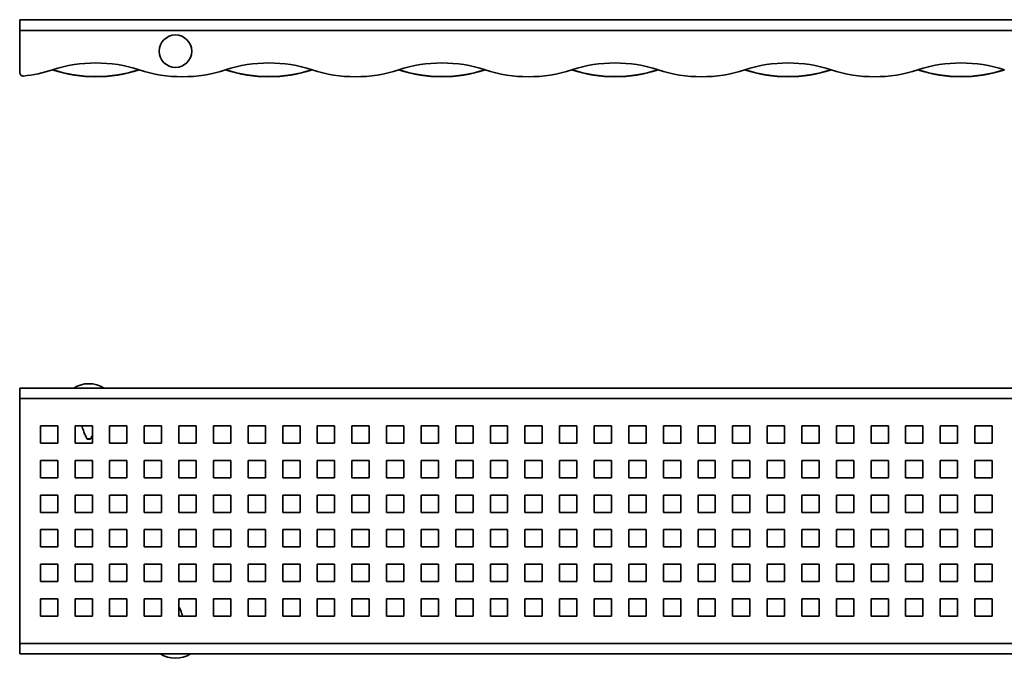
# Model space of a CAD drawing. Units: millimetres. Extents: x 43 to 2173, y 0 to 185.
# Drawn here: x 43 to 328, y 0 to 185 of the extents above; entities that cross this region are included whole.
import ezdxf

# ---------------------------------------------------------------- set-up
doc = ezdxf.new("R2010")
doc.units = ezdxf.units.MM
doc.layers.add('AM_0', color=7, linetype='Continuous', lineweight=50)

# ---------------------------------------------------------------- blocks, each defined once
blk = doc.blocks.new('1')
at = {"color": 7, "linetype": 'Continuous', "lineweight": 35}
for p, q in [((1147.41, 79.88), (150.41, 79.88)), ((150.41, 79.88), (150.41, 76.88)), ((150.41, 76.88), (150.41, 6.1)), ((150.41, 76.88), (1147.41, 76.88)), ((156.41, 68.99), (156.41, 63.99)), ((161.41, 68.99), (156.41, 68.99)), ((161.41, 63.99), (161.41, 68.99)), ((166.41, 68.99), (166.41, 63.99)), ((171.41, 68.99), (166.41, 68.99)), ((171.41, 63.99), (171.41, 68.99)), ((176.41, 68.99), (176.41, 63.99)), ((181.41, 68.99), (176.41, 68.99)), ((181.41, 63.99), (181.41, 68.99)), ((186.41, 68.99), (186.41, 63.99)), ((191.41, 68.99), (186.41, 68.99)), ((191.41, 63.99), (191.41, 68.99)), ((196.41, 68.99), (196.41, 63.99)), ((201.41, 68.99), (196.41, 68.99)), ((201.41, 63.99), (201.41, 68.99)), ((206.41, 68.99), (206.41, 63.99)), ((211.41, 68.99), (206.41, 68.99)), ((211.41, 63.99), (211.41, 68.99)), ((216.41, 68.99), (216.41, 63.99)), ((221.41, 68.99), (216.41, 68.99)), ((221.41, 63.99), (221.41, 68.99)), ((226.41, 68.99), (226.41, 63.99)), ((231.41, 68.99), (226.41, 68.99)), ((231.41, 63.99), (231.41, 68.99)), ((236.41, 68.99), (236.41, 63.99)), ((241.41, 68.99), (236.41, 68.99)), ((241.41, 63.99), (241.41, 68.99)), ((246.41, 68.99), (246.41, 63.99)), ((251.41, 68.99), (246.41, 68.99)), ((251.41, 63.99), (251.41, 68.99)), ((256.41, 68.99), (256.41, 63.99)), ((261.41, 68.99), (256.41, 68.99)), ((261.41, 63.99), (261.41, 68.99)), ((266.41, 68.99), (266.41, 63.99)), ((271.41, 68.99), (266.41, 68.99)), ((271.41, 63.99), (271.41, 68.99)), ((276.41, 68.99), (276.41, 63.99)), ((281.41, 68.99), (276.41, 68.99)), ((281.41, 63.99), (281.41, 68.99)), ((286.41, 68.99), (286.41, 63.99)), ((291.41, 68.99), (286.41, 68.99)), ((291.41, 63.99), (291.41, 68.99)), ((296.41, 68.99), (296.41, 63.99)), ((301.41, 68.99), (296.41, 68.99)), ((301.41, 63.99), (301.41, 68.99)), ((306.41, 68.99), (306.41, 63.99)), ((311.41, 68.99), (306.41, 68.99)), ((311.41, 63.99), (311.41, 68.99)), ((316.41, 68.99), (316.41, 63.99)), ((321.41, 68.99), (316.41, 68.99)), ((321.41, 63.99), (321.41, 68.99)), ((326.41, 68.99), (326.41, 63.99)), ((331.41, 68.99), (326.41, 68.99)), ((331.41, 63.99), (331.41, 68.99)), ((336.41, 68.99), (336.41, 63.99)), ((341.41, 68.99), (336.41, 68.99)), ((341.41, 63.99), (341.41, 68.99)), ((346.41, 68.99), (346.41, 63.99)), ((351.41, 68.99), (346.41, 68.99)), ((351.41, 63.99), (351.41, 68.99)), ((356.41, 68.99), (356.41, 63.99)), ((361.41, 68.99), (356.41, 68.99)), ((361.41, 63.99), (361.41, 68.99)), ((366.41, 68.99), (366.41, 63.99)), ((371.41, 68.99), (366.41, 68.99)), ((371.41, 63.99), (371.41, 68.99)), ((376.41, 68.99), (376.41, 63.99)), ((381.41, 68.99), (376.41, 68.99)), ((381.41, 63.99), (381.41, 68.99)), ((386.41, 68.99), (386.41, 63.99)), ((391.41, 68.99), (386.41, 68.99)), ((391.41, 63.99), (391.41, 68.99)), ((396.41, 68.99), (396.41, 63.99)), ((401.41, 68.99), (396.41, 68.99)), ((401.41, 63.99), (401.41, 68.99)), ((406.41, 68.99), (406.41, 63.99)), ((411.41, 68.99), (406.41, 68.99)), ((411.41, 63.99), (411.41, 68.99)), ((416.41, 68.99), (416.41, 63.99)), ((421.41, 68.99), (416.41, 68.99)), ((421.41, 63.99), (421.41, 68.99)), ((426.41, 68.99), (426.41, 63.99)), ((431.41, 68.99), (426.41, 68.99)), ((431.41, 63.99), (431.41, 68.99)), ((170.88, 65.19), (171.41, 66.22)), ((156.41, 63.99), (161.41, 63.99)), ((166.41, 63.99), (171.41, 63.99)), ((176.41, 63.99), (181.41, 63.99)), ((186.41, 63.99), (191.41, 63.99)), ((196.41, 63.99), (201.41, 63.99)), ((206.41, 63.99), (211.41, 63.99)), ((216.41, 63.99), (221.41, 63.99)), ((226.41, 63.99), (231.41, 63.99)), ((236.41, 63.99), (241.41, 63.99)), ((246.41, 63.99), (251.41, 63.99)), ((256.41, 63.99), (261.41, 63.99)), ((266.41, 63.99), (271.41, 63.99)), ((276.41, 63.99), (281.41, 63.99)), ((286.41, 63.99), (291.41, 63.99)), ((296.41, 63.99), (301.41, 63.99)), ((306.41, 63.99), (311.41, 63.99)), ((316.41, 63.99), (321.41, 63.99)), ((326.41, 63.99), (331.41, 63.99)), ((336.41, 63.99), (341.41, 63.99)), ((346.41, 63.99), (351.41, 63.99)), ((356.41, 63.99), (361.41, 63.99)), ((366.41, 63.99), (371.41, 63.99)), ((376.41, 63.99), (381.41, 63.99)), ((386.41, 63.99), (391.41, 63.99)), ((396.41, 63.99), (401.41, 63.99)), ((406.41, 63.99), (411.41, 63.99)), ((416.41, 63.99), (421.41, 63.99)), ((426.41, 63.99), (431.41, 63.99)), ((156.41, 58.99), (156.41, 53.99)), ((161.41, 58.99), (156.41, 58.99)), ((161.41, 53.99), (161.41, 58.99)), ((166.41, 58.99), (166.41, 53.99)), ((171.41, 58.99), (166.41, 58.99)), ((171.41, 53.99), (171.41, 58.99)), ((176.41, 58.99), (176.41, 53.99)), ((181.41, 58.99), (176.41, 58.99)), ((181.41, 53.99), (181.41, 58.99)), ((186.41, 58.99), (186.41, 53.99)), ((191.41, 58.99), (186.41, 58.99)), ((191.41, 53.99), (191.41, 58.99)), ((196.41, 58.99), (196.41, 53.99)), ((201.41, 58.99), (196.41, 58.99)), ((201.41, 53.99), (201.41, 58.99)), ((206.41, 58.99), (206.41, 53.99)), ((211.41, 58.99), (206.41, 58.99)), ((211.41, 53.99), (211.41, 58.99)), ((216.41, 58.99), (216.41, 53.99)), ((221.41, 58.99), (216.41, 58.99)), ((221.41, 53.99), (221.41, 58.99)), ((226.41, 58.99), (226.41, 53.99)), ((231.41, 58.99), (226.41, 58.99)), ((231.41, 53.99), (231.41, 58.99)), ((236.41, 58.99), (236.41, 53.99)), ((241.41, 58.99), (236.41, 58.99)), ((241.41, 53.99), (241.41, 58.99)), ((246.41, 58.99), (246.41, 53.99)), ((251.41, 58.99), (246.41, 58.99)), ((251.41, 53.99), (251.41, 58.99)), ((256.41, 58.99), (256.41, 53.99)), ((261.41, 58.99), (256.41, 58.99)), ((261.41, 53.99), (261.41, 58.99)), ((266.41, 58.99), (266.41, 53.99)), ((271.41, 58.99), (266.41, 58.99)), ((271.41, 53.99), (271.41, 58.99)), ((276.41, 58.99), (276.41, 53.99)), ((281.41, 58.99), (276.41, 58.99)), ((281.41, 53.99), (281.41, 58.99)), ((286.41, 58.99), (286.41, 53.99)), ((291.41, 58.99), (286.41, 58.99)), ((291.41, 53.99), (291.41, 58.99)), ((296.41, 58.99), (296.41, 53.99)), ((301.41, 58.99), (296.41, 58.99)), ((301.41, 53.99), (301.41, 58.99)), ((306.41, 58.99), (306.41, 53.99)), ((311.41, 58.99), (306.41, 58.99)), ((311.41, 53.99), (311.41, 58.99)), ((316.41, 58.99), (316.41, 53.99)), ((321.41, 58.99), (316.41, 58.99)), ((321.41, 53.99), (321.41, 58.99)), ((326.41, 58.99), (326.41, 53.99)), ((331.41, 58.99), (326.41, 58.99)), ((331.41, 53.99), (331.41, 58.99)), ((336.41, 58.99), (336.41, 53.99)), ((341.41, 58.99), (336.41, 58.99)), ((341.41, 53.99), (341.41, 58.99)), ((346.41, 58.99), (346.41, 53.99)), ((351.41, 58.99), (346.41, 58.99)), ((351.41, 53.99), (351.41, 58.99)), ((356.41, 58.99), (356.41, 53.99)), ((361.41, 58.99), (356.41, 58.99)), ((361.41, 53.99), (361.41, 58.99)), ((366.41, 58.99), (366.41, 53.99)), ((371.41, 58.99), (366.41, 58.99)), ((371.41, 53.99), (371.41, 58.99)), ((376.41, 58.99), (376.41, 53.99)), ((381.41, 58.99), (376.41, 58.99)), ((381.41, 53.99), (381.41, 58.99)), ((386.41, 58.99), (386.41, 53.99)), ((391.41, 58.99), (386.41, 58.99)), ((391.41, 53.99), (391.41, 58.99)), ((396.41, 58.99), (396.41, 53.99)), ((401.41, 58.99), (396.41, 58.99)), ((401.41, 53.99), (401.41, 58.99)), ((406.41, 58.99), (406.41, 53.99)), ((411.41, 58.99), (406.41, 58.99)), ((411.41, 53.99), (411.41, 58.99)), ((416.41, 58.99), (416.41, 53.99)), ((421.41, 58.99), (416.41, 58.99)), ((421.41, 53.99), (421.41, 58.99)), ((426.41, 58.99), (426.41, 53.99)), ((431.41, 58.99), (426.41, 58.99)), ((431.41, 53.99), (431.41, 58.99)), ((156.41, 53.99), (161.41, 53.99)), ((166.41, 53.99), (171.41, 53.99)), ((176.41, 53.99), (181.41, 53.99)), ((186.41, 53.99), (191.41, 53.99)), ((196.41, 53.99), (201.41, 53.99)), ((206.41, 53.99), (211.41, 53.99)), ((216.41, 53.99), (221.41, 53.99)), ((226.41, 53.99), (231.41, 53.99)), ((236.41, 53.99), (241.41, 53.99)), ((246.41, 53.99), (251.41, 53.99)), ((256.41, 53.99), (261.41, 53.99)), ((266.41, 53.99), (271.41, 53.99)), ((276.41, 53.99), (281.41, 53.99)), ((286.41, 53.99), (291.41, 53.99)), ((296.41, 53.99), (301.41, 53.99)), ((306.41, 53.99), (311.41, 53.99)), ((316.41, 53.99), (321.41, 53.99)), ((326.41, 53.99), (331.41, 53.99)), ((336.41, 53.99), (341.41, 53.99)), ((346.41, 53.99), (351.41, 53.99)), ((356.41, 53.99), (361.41, 53.99)), ((366.41, 53.99), (371.41, 53.99)), ((376.41, 53.99), (381.41, 53.99)), ((386.41, 53.99), (391.41, 53.99)), ((396.41, 53.99), (401.41, 53.99)), ((406.41, 53.99), (411.41, 53.99)), ((416.41, 53.99), (421.41, 53.99)), ((426.41, 53.99), (431.41, 53.99)), ((156.41, 48.99), (156.41, 43.99)), ((161.41, 48.99), (156.41, 48.99)), ((161.41, 43.99), (161.41, 48.99)), ((166.41, 48.99), (166.41, 43.99)), ((171.41, 48.99), (166.41, 48.99)), ((171.41, 43.99), (171.41, 48.99)), ((176.41, 48.99), (176.41, 43.99)), ((181.41, 48.99), (176.41, 48.99)), ((181.41, 43.99), (181.41, 48.99)), ((186.41, 48.99), (186.41, 43.99)), ((191.41, 48.99), (186.41, 48.99)), ((191.41, 43.99), (191.41, 48.99)), ((196.41, 48.99), (196.41, 43.99)), ((201.41, 48.99), (196.41, 48.99)), ((201.41, 43.99), (201.41, 48.99)), ((206.41, 48.99), (206.41, 43.99)), ((211.41, 48.99), (206.41, 48.99)), ((211.41, 43.99), (211.41, 48.99)), ((216.41, 48.99), (216.41, 43.99)), ((221.41, 48.99), (216.41, 48.99)), ((221.41, 43.99), (221.41, 48.99)), ((226.41, 48.99), (226.41, 43.99)), ((231.41, 48.99), (226.41, 48.99)), ((231.41, 43.99), (231.41, 48.99)), ((236.41, 48.99), (236.41, 43.99)), ((241.41, 48.99), (236.41, 48.99)), ((241.41, 43.99), (241.41, 48.99)), ((246.41, 48.99), (246.41, 43.99)), ((251.41, 48.99), (246.41, 48.99)), ((251.41, 43.99), (251.41, 48.99)), ((256.41, 48.99), (256.41, 43.99)), ((261.41, 48.99), (256.41, 48.99)), ((261.41, 43.99), (261.41, 48.99)), ((266.41, 48.99), (266.41, 43.99)), ((271.41, 48.99), (266.41, 48.99)), ((271.41, 43.99), (271.41, 48.99)), ((276.41, 48.99), (276.41, 43.99)), ((281.41, 48.99), (276.41, 48.99)), ((281.41, 43.99), (281.41, 48.99)), ((286.41, 48.99), (286.41, 43.99)), ((291.41, 48.99), (286.41, 48.99)), ((291.41, 43.99), (291.41, 48.99)), ((296.41, 48.99), (296.41, 43.99)), ((301.41, 48.99), (296.41, 48.99)), ((301.41, 43.99), (301.41, 48.99)), ((306.41, 48.99), (306.41, 43.99)), ((311.41, 48.99), (306.41, 48.99)), ((311.41, 43.99), (311.41, 48.99)), ((316.41, 48.99), (316.41, 43.99)), ((321.41, 48.99), (316.41, 48.99)), ((321.41, 43.99), (321.41, 48.99)), ((326.41, 48.99), (326.41, 43.99)), ((331.41, 48.99), (326.41, 48.99)), ((331.41, 43.99), (331.41, 48.99)), ((336.41, 48.99), (336.41, 43.99)), ((341.41, 48.99), (336.41, 48.99)), ((341.41, 43.99), (341.41, 48.99)), ((346.41, 48.99), (346.41, 43.99)), ((351.41, 48.99), (346.41, 48.99)), ((351.41, 43.99), (351.41, 48.99)), ((356.41, 48.99), (356.41, 43.99)), ((361.41, 48.99), (356.41, 48.99)), ((361.41, 43.99), (361.41, 48.99)), ((366.41, 48.99), (366.41, 43.99)), ((371.41, 48.99), (366.41, 48.99)), ((371.41, 43.99), (371.41, 48.99)), ((376.41, 48.99), (376.41, 43.99)), ((381.41, 48.99), (376.41, 48.99)), ((381.41, 43.99), (381.41, 48.99)), ((386.41, 48.99), (386.41, 43.99)), ((391.41, 48.99), (386.41, 48.99)), ((391.41, 43.99), (391.41, 48.99)), ((396.41, 48.99), (396.41, 43.99)), ((401.41, 48.99), (396.41, 48.99)), ((401.41, 43.99), (401.41, 48.99)), ((406.41, 48.99), (406.41, 43.99)), ((411.41, 48.99), (406.41, 48.99)), ((411.41, 43.99), (411.41, 48.99)), ((416.41, 48.99), (416.41, 43.99)), ((421.41, 48.99), (416.41, 48.99)), ((421.41, 43.99), (421.41, 48.99)), ((426.41, 48.99), (426.41, 43.99)), ((431.41, 48.99), (426.41, 48.99)), ((431.41, 43.99), (431.41, 48.99)), ((156.41, 43.99), (161.41, 43.99)), ((166.41, 43.99), (171.41, 43.99)), ((176.41, 43.99), (181.41, 43.99)), ((186.41, 43.99), (191.41, 43.99)), ((196.41, 43.99), (201.41, 43.99)), ((206.41, 43.99), (211.41, 43.99)), ((216.41, 43.99), (221.41, 43.99)), ((226.41, 43.99), (231.41, 43.99)), ((236.41, 43.99), (241.41, 43.99)), ((246.41, 43.99), (251.41, 43.99)), ((256.41, 43.99), (261.41, 43.99)), ((266.41, 43.99), (271.41, 43.99)), ((276.41, 43.99), (281.41, 43.99)), ((286.41, 43.99), (291.41, 43.99)), ((296.41, 43.99), (301.41, 43.99)), ((306.41, 43.99), (311.41, 43.99)), ((316.41, 43.99), (321.41, 43.99)), ((326.41, 43.99), (331.41, 43.99)), ((336.41, 43.99), (341.41, 43.99)), ((346.41, 43.99), (351.41, 43.99)), ((356.41, 43.99), (361.41, 43.99)), ((366.41, 43.99), (371.41, 43.99)), ((376.41, 43.99), (381.41, 43.99)), ((386.41, 43.99), (391.41, 43.99)), ((396.41, 43.99), (401.41, 43.99)), ((406.41, 43.99), (411.41, 43.99)), ((416.41, 43.99), (421.41, 43.99)), ((426.41, 43.99), (431.41, 43.99)), ((156.41, 38.99), (156.41, 33.99)), ((161.41, 38.99), (156.41, 38.99)), ((161.41, 33.99), (161.41, 38.99)), ((166.41, 38.99), (166.41, 33.99)), ((171.41, 38.99), (166.41, 38.99)), ((171.41, 33.99), (171.41, 38.99)), ((176.41, 38.99), (176.41, 33.99)), ((181.41, 38.99), (176.41, 38.99)), ((181.41, 33.99), (181.41, 38.99)), ((186.41, 38.99), (186.41, 33.99)), ((191.41, 38.99), (186.41, 38.99)), ((191.41, 33.99), (191.41, 38.99)), ((196.41, 38.99), (196.41, 33.99)), ((201.41, 38.99), (196.41, 38.99)), ((201.41, 33.99), (201.41, 38.99)), ((206.41, 38.99), (206.41, 33.99)), ((211.41, 38.99), (206.41, 38.99)), ((211.41, 33.99), (211.41, 38.99)), ((216.41, 38.99), (216.41, 33.99)), ((221.41, 38.99), (216.41, 38.99)), ((221.41, 33.99), (221.41, 38.99)), ((226.41, 38.99), (226.41, 33.99)), ((231.41, 38.99), (226.41, 38.99)), ((231.41, 33.99), (231.41, 38.99)), ((236.41, 38.99), (236.41, 33.99)), ((241.41, 38.99), (236.41, 38.99)), ((241.41, 33.99), (241.41, 38.99)), ((246.41, 38.99), (246.41, 33.99)), ((251.41, 38.99), (246.41, 38.99)), ((251.41, 33.99), (251.41, 38.99)), ((256.41, 38.99), (256.41, 33.99)), ((261.41, 38.99), (256.41, 38.99)), ((261.41, 33.99), (261.41, 38.99)), ((266.41, 38.99), (266.41, 33.99)), ((271.41, 38.99), (266.41, 38.99)), ((271.41, 33.99), (271.41, 38.99)), ((276.41, 38.99), (276.41, 33.99)), ((281.41, 38.99), (276.41, 38.99)), ((281.41, 33.99), (281.41, 38.99)), ((286.41, 38.99), (286.41, 33.99)), ((291.41, 38.99), (286.41, 38.99)), ((291.41, 33.99), (291.41, 38.99)), ((296.41, 38.99), (296.41, 33.99)), ((301.41, 38.99), (296.41, 38.99)), ((301.41, 33.99), (301.41, 38.99)), ((306.41, 38.99), (306.41, 33.99)), ((311.41, 38.99), (306.41, 38.99)), ((311.41, 33.99), (311.41, 38.99)), ((316.41, 38.99), (316.41, 33.99)), ((321.41, 38.99), (316.41, 38.99)), ((321.41, 33.99), (321.41, 38.99)), ((326.41, 38.99), (326.41, 33.99)), ((331.41, 38.99), (326.41, 38.99)), ((331.41, 33.99), (331.41, 38.99)), ((336.41, 38.99), (336.41, 33.99)), ((341.41, 38.99), (336.41, 38.99)), ((341.41, 33.99), (341.41, 38.99)), ((346.41, 38.99), (346.41, 33.99)), ((351.41, 38.99), (346.41, 38.99)), ((351.41, 33.99), (351.41, 38.99)), ((356.41, 38.99), (356.41, 33.99)), ((361.41, 38.99), (356.41, 38.99)), ((361.41, 33.99), (361.41, 38.99)), ((366.41, 38.99), (366.41, 33.99)), ((371.41, 38.99), (366.41, 38.99)), ((371.41, 33.99), (371.41, 38.99)), ((376.41, 38.99), (376.41, 33.99)), ((381.41, 38.99), (376.41, 38.99)), ((381.41, 33.99), (381.41, 38.99)), ((386.41, 38.99), (386.41, 33.99)), ((391.41, 38.99), (386.41, 38.99)), ((391.41, 33.99), (391.41, 38.99)), ((396.41, 38.99), (396.41, 33.99)), ((401.41, 38.99), (396.41, 38.99)), ((401.41, 33.99), (401.41, 38.99)), ((406.41, 38.99), (406.41, 33.99)), ((411.41, 38.99), (406.41, 38.99)), ((411.41, 33.99), (411.41, 38.99)), ((416.41, 38.99), (416.41, 33.99)), ((421.41, 38.99), (416.41, 38.99)), ((421.41, 33.99), (421.41, 38.99)), ((426.41, 38.99), (426.41, 33.99)), ((431.41, 38.99), (426.41, 38.99)), ((431.41, 33.99), (431.41, 38.99)), ((156.41, 33.99), (161.41, 33.99)), ((166.41, 33.99), (171.41, 33.99)), ((176.41, 33.99), (181.41, 33.99)), ((186.41, 33.99), (191.41, 33.99)), ((196.41, 33.99), (201.41, 33.99)), ((206.41, 33.99), (211.41, 33.99)), ((216.41, 33.99), (221.41, 33.99)), ((226.41, 33.99), (231.41, 33.99)), ((236.41, 33.99), (241.41, 33.99)), ((246.41, 33.99), (251.41, 33.99)), ((256.41, 33.99), (261.41, 33.99)), ((266.41, 33.99), (271.41, 33.99)), ((276.41, 33.99), (281.41, 33.99)), ((286.41, 33.99), (291.41, 33.99)), ((296.41, 33.99), (301.41, 33.99)), ((306.41, 33.99), (311.41, 33.99)), ((316.41, 33.99), (321.41, 33.99)), ((326.41, 33.99), (331.41, 33.99)), ((336.41, 33.99), (341.41, 33.99)), ((346.41, 33.99), (351.41, 33.99)), ((356.41, 33.99), (361.41, 33.99)), ((366.41, 33.99), (371.41, 33.99)), ((376.41, 33.99), (381.41, 33.99)), ((386.41, 33.99), (391.41, 33.99)), ((396.41, 33.99), (401.41, 33.99)), ((406.41, 33.99), (411.41, 33.99)), ((416.41, 33.99), (421.41, 33.99)), ((426.41, 33.99), (431.41, 33.99)), ((156.41, 28.99), (156.41, 23.99)), ((161.41, 28.99), (156.41, 28.99)), ((161.41, 23.99), (161.41, 28.99)), ((166.41, 28.99), (166.41, 23.99)), ((171.41, 28.99), (166.41, 28.99)), ((171.41, 23.99), (171.41, 28.99)), ((176.41, 28.99), (176.41, 23.99)), ((181.41, 28.99), (176.41, 28.99)), ((181.41, 23.99), (181.41, 28.99)), ((186.41, 28.99), (186.41, 23.99)), ((191.41, 28.99), (186.41, 28.99)), ((191.41, 23.99), (191.41, 28.99)), ((196.41, 28.99), (196.41, 23.99)), ((201.41, 28.99), (196.41, 28.99)), ((201.41, 23.99), (201.41, 28.99)), ((206.41, 28.99), (206.41, 23.99)), ((211.41, 28.99), (206.41, 28.99)), ((211.41, 23.99), (211.41, 28.99)), ((216.41, 28.99), (216.41, 23.99)), ((221.41, 28.99), (216.41, 28.99)), ((221.41, 23.99), (221.41, 28.99)), ((226.41, 28.99), (226.41, 23.99)), ((231.41, 28.99), (226.41, 28.99)), ((231.41, 23.99), (231.41, 28.99)), ((236.41, 28.99), (236.41, 23.99)), ((241.41, 28.99), (236.41, 28.99)), ((241.41, 23.99), (241.41, 28.99)), ((246.41, 28.99), (246.41, 23.99)), ((251.41, 28.99), (246.41, 28.99)), ((251.41, 23.99), (251.41, 28.99)), ((256.41, 28.99), (256.41, 23.99)), ((261.41, 28.99), (256.41, 28.99)), ((261.41, 23.99), (261.41, 28.99)), ((266.41, 28.99), (266.41, 23.99)), ((271.41, 28.99), (266.41, 28.99)), ((271.41, 23.99), (271.41, 28.99)), ((276.41, 28.99), (276.41, 23.99)), ((281.41, 28.99), (276.41, 28.99)), ((281.41, 23.99), (281.41, 28.99)), ((286.41, 28.99), (286.41, 23.99)), ((291.41, 28.99), (286.41, 28.99)), ((291.41, 23.99), (291.41, 28.99)), ((296.41, 28.99), (296.41, 23.99)), ((301.41, 28.99), (296.41, 28.99)), ((301.41, 23.99), (301.41, 28.99)), ((306.41, 28.99), (306.41, 23.99)), ((311.41, 28.99), (306.41, 28.99)), ((311.41, 23.99), (311.41, 28.99)), ((316.41, 28.99), (316.41, 23.99)), ((321.41, 28.99), (316.41, 28.99)), ((321.41, 23.99), (321.41, 28.99)), ((326.41, 28.99), (326.41, 23.99)), ((331.41, 28.99), (326.41, 28.99)), ((331.41, 23.99), (331.41, 28.99)), ((336.41, 28.99), (336.41, 23.99)), ((341.41, 28.99), (336.41, 28.99)), ((341.41, 23.99), (341.41, 28.99)), ((346.41, 28.99), (346.41, 23.99)), ((351.41, 28.99), (346.41, 28.99)), ((351.41, 23.99), (351.41, 28.99)), ((356.41, 28.99), (356.41, 23.99)), ((361.41, 28.99), (356.41, 28.99)), ((361.41, 23.99), (361.41, 28.99)), ((366.41, 28.99), (366.41, 23.99)), ((371.41, 28.99), (366.41, 28.99)), ((371.41, 23.99), (371.41, 28.99)), ((376.41, 28.99), (376.41, 23.99)), ((381.41, 28.99), (376.41, 28.99)), ((381.41, 23.99), (381.41, 28.99)), ((386.41, 28.99), (386.41, 23.99)), ((391.41, 28.99), (386.41, 28.99)), ((391.41, 23.99), (391.41, 28.99)), ((396.41, 28.99), (396.41, 23.99)), ((401.41, 28.99), (396.41, 28.99)), ((401.41, 23.99), (401.41, 28.99)), ((406.41, 28.99), (406.41, 23.99)), ((411.41, 28.99), (406.41, 28.99)), ((411.41, 23.99), (411.41, 28.99)), ((416.41, 28.99), (416.41, 23.99)), ((421.41, 28.99), (416.41, 28.99)), ((421.41, 23.99), (421.41, 28.99)), ((426.41, 28.99), (426.41, 23.99)), ((431.41, 28.99), (426.41, 28.99)), ((431.41, 23.99), (431.41, 28.99)), ((156.41, 23.99), (161.41, 23.99)), ((166.41, 23.99), (171.41, 23.99)), ((176.41, 23.99), (181.41, 23.99)), ((186.41, 23.99), (191.41, 23.99)), ((196.41, 23.99), (201.41, 23.99)), ((206.41, 23.99), (211.41, 23.99)), ((216.41, 23.99), (221.41, 23.99)), ((226.41, 23.99), (231.41, 23.99)), ((236.41, 23.99), (241.41, 23.99)), ((246.41, 23.99), (251.41, 23.99)), ((256.41, 23.99), (261.41, 23.99)), ((266.41, 23.99), (271.41, 23.99)), ((276.41, 23.99), (281.41, 23.99)), ((286.41, 23.99), (291.41, 23.99)), ((296.41, 23.99), (301.41, 23.99)), ((306.41, 23.99), (311.41, 23.99)), ((316.41, 23.99), (321.41, 23.99)), ((326.41, 23.99), (331.41, 23.99)), ((336.41, 23.99), (341.41, 23.99)), ((346.41, 23.99), (351.41, 23.99)), ((356.41, 23.99), (361.41, 23.99)), ((366.41, 23.99), (371.41, 23.99)), ((376.41, 23.99), (381.41, 23.99)), ((386.41, 23.99), (391.41, 23.99)), ((396.41, 23.99), (401.41, 23.99)), ((406.41, 23.99), (411.41, 23.99)), ((416.41, 23.99), (421.41, 23.99)), ((426.41, 23.99), (431.41, 23.99)), ((156.41, 18.99), (156.41, 13.99)), ((161.41, 18.99), (156.41, 18.99)), ((161.41, 13.99), (161.41, 18.99)), ((166.41, 18.99), (166.41, 13.99)), ((171.41, 18.99), (166.41, 18.99)), ((171.41, 13.99), (171.41, 18.99)), ((176.41, 18.99), (176.41, 13.99)), ((181.41, 18.99), (176.41, 18.99)), ((181.41, 13.99), (181.41, 18.99)), ((186.41, 18.99), (186.41, 13.99)), ((191.41, 18.99), (186.41, 18.99)), ((191.41, 13.99), (191.41, 18.99)), ((196.41, 18.99), (196.41, 13.99)), ((201.41, 18.99), (196.41, 18.99)), ((201.41, 13.99), (201.41, 18.99)), ((206.41, 18.99), (206.41, 13.99)), ((211.41, 18.99), (206.41, 18.99)), ((211.41, 13.99), (211.41, 18.99)), ((216.41, 18.99), (216.41, 13.99)), ((221.41, 18.99), (216.41, 18.99)), ((221.41, 13.99), (221.41, 18.99)), ((226.41, 18.99), (226.41, 13.99)), ((231.41, 18.99), (226.41, 18.99)), ((231.41, 13.99), (231.41, 18.99)), ((236.41, 18.99), (236.41, 13.99)), ((241.41, 18.99), (236.41, 18.99)), ((241.41, 13.99), (241.41, 18.99)), ((246.41, 18.99), (246.41, 13.99)), ((251.41, 18.99), (246.41, 18.99)), ((251.41, 13.99), (251.41, 18.99)), ((256.41, 18.99), (256.41, 13.99)), ((261.41, 18.99), (256.41, 18.99)), ((261.41, 13.99), (261.41, 18.99)), ((266.41, 18.99), (266.41, 13.99)), ((271.41, 18.99), (266.41, 18.99)), ((271.41, 13.99), (271.41, 18.99)), ((276.41, 18.99), (276.41, 13.99)), ((281.41, 18.99), (276.41, 18.99)), ((281.41, 13.99), (281.41, 18.99)), ((286.41, 18.99), (286.41, 13.99)), ((291.41, 18.99), (286.41, 18.99)), ((291.41, 13.99), (291.41, 18.99)), ((296.41, 18.99), (296.41, 13.99)), ((301.41, 18.99), (296.41, 18.99)), ((301.41, 13.99), (301.41, 18.99)), ((306.41, 18.99), (306.41, 13.99)), ((311.41, 18.99), (306.41, 18.99)), ((311.41, 13.99), (311.41, 18.99)), ((316.41, 18.99), (316.41, 13.99)), ((321.41, 18.99), (316.41, 18.99)), ((321.41, 13.99), (321.41, 18.99)), ((326.41, 18.99), (326.41, 13.99)), ((331.41, 18.99), (326.41, 18.99)), ((331.41, 13.99), (331.41, 18.99)), ((336.41, 18.99), (336.41, 13.99)), ((341.41, 18.99), (336.41, 18.99)), ((341.41, 13.99), (341.41, 18.99)), ((346.41, 18.99), (346.41, 13.99)), ((351.41, 18.99), (346.41, 18.99)), ((351.41, 13.99), (351.41, 18.99)), ((356.41, 18.99), (356.41, 13.99)), ((361.41, 18.99), (356.41, 18.99)), ((361.41, 13.99), (361.41, 18.99)), ((366.41, 18.99), (366.41, 13.99)), ((371.41, 18.99), (366.41, 18.99)), ((371.41, 13.99), (371.41, 18.99)), ((376.41, 18.99), (376.41, 13.99)), ((381.41, 18.99), (376.41, 18.99)), ((381.41, 13.99), (381.41, 18.99)), ((386.41, 18.99), (386.41, 13.99)), ((391.41, 18.99), (386.41, 18.99)), ((391.41, 13.99), (391.41, 18.99)), ((396.41, 18.99), (396.41, 13.99)), ((401.41, 18.99), (396.41, 18.99)), ((401.41, 13.99), (401.41, 18.99)), ((406.41, 18.99), (406.41, 13.99)), ((411.41, 18.99), (406.41, 18.99)), ((411.41, 13.99), (411.41, 18.99)), ((416.41, 18.99), (416.41, 13.99)), ((421.41, 18.99), (416.41, 18.99)), ((421.41, 13.99), (421.41, 18.99)), ((426.41, 18.99), (426.41, 13.99)), ((431.41, 18.99), (426.41, 18.99)), ((431.41, 13.99), (431.41, 18.99)), ((156.41, 13.99), (161.41, 13.99)), ((166.41, 13.99), (171.41, 13.99)), ((176.41, 13.99), (181.41, 13.99)), ((186.41, 13.99), (191.41, 13.99)), ((196.41, 13.99), (201.41, 13.99)), ((206.41, 13.99), (211.41, 13.99)), ((216.41, 13.99), (221.41, 13.99)), ((226.41, 13.99), (231.41, 13.99)), ((236.41, 13.99), (241.41, 13.99)), ((246.41, 13.99), (251.41, 13.99)), ((256.41, 13.99), (261.41, 13.99)), ((266.41, 13.99), (271.41, 13.99)), ((276.41, 13.99), (281.41, 13.99)), ((286.41, 13.99), (291.41, 13.99)), ((296.41, 13.99), (301.41, 13.99)), ((306.41, 13.99), (311.41, 13.99)), ((316.41, 13.99), (321.41, 13.99)), ((326.41, 13.99), (331.41, 13.99)), ((336.41, 13.99), (341.41, 13.99)), ((346.41, 13.99), (351.41, 13.99)), ((356.41, 13.99), (361.41, 13.99)), ((366.41, 13.99), (371.41, 13.99)), ((376.41, 13.99), (381.41, 13.99)), ((386.41, 13.99), (391.41, 13.99)), ((396.41, 13.99), (401.41, 13.99)), ((406.41, 13.99), (411.41, 13.99)), ((416.41, 13.99), (421.41, 13.99)), ((426.41, 13.99), (431.41, 13.99)), ((150.41, 6.1), (1147.41, 6.1)), ((150.41, 6.1), (150.41, 3.1)), ((150.41, 3.1), (1147.41, 3.1))]:
    blk.add_line(p, q, dxfattribs=at)
at = {"color": 7, "linetype": 'Continuous', "lineweight": 35, "flags": 128}
blk.add_lwpolyline([(170.91, 65.18), (170.87, 65.17), (170.77, 65.17), (170.6, 65.16), (170.41, 65.16), (170.22, 65.16), (170.06, 65.17), (169.95, 65.17), (169.91, 65.18), (169.95, 65.19), (170.06, 65.19), (170.22, 65.2), (170.41, 65.2), (170.6, 65.2), (170.77, 65.19), (170.87, 65.19), (170.91, 65.18)], dxfattribs=at)
at = {"color": 7, "linetype": 'Continuous', "lineweight": 35}
for centre, start, end in [((170.41, 73.06), 57.2104, 122.7896), ((195.41, 9.92), 237.2104, 302.7896)]:
    blk.add_arc(centre, 8.11, start, end, dxfattribs=at)
for points, knots in [([(168.36, 68.99), (168.55, 68.39), (168.96, 67.08), (169.58, 65.85), (169.92, 65.18)], [0, 0, 0, 0, 0.456358, 1, 1, 1, 1]), ([(197.46, 13.99), (197.28, 14.59), (197, 15.53), (196.57, 16.4), (196.41, 16.71)], [0, 0, 0, 0, 0.643881, 1, 1, 1, 1])]:
    blk.add_open_spline(points, degree=3, knots=knots, dxfattribs=at)
blk = doc.blocks.new('2')
at = {"color": 7, "linetype": 'Continuous', "lineweight": 35}
for p, q in [((164.08, -10.32), (1161.08, -10.32)), ((164.08, -10.32), (164.08, -13.42)), ((164.08, -13.42), (1161.08, -13.42)), ((164.08, -13.42), (164.08, -25.61))]:
    blk.add_line(p, q, dxfattribs=at)
blk.add_circle((209.08, -19.42), 4.7, dxfattribs=at)
for centre, radius, start, end in [((161.08, 13.27), 40.08, 275.8737, 288.17), ((186.08, -62.91), 40.09, 71.8303, 108.1697), ((186.08, 13.32), 40.09, 251.8303, 288.1697), ((186.08, 13.27), 40.09, 251.8303, 288.1697), ((211.08, 13.27), 40.09, 251.8302, 288.1698), ((236.08, -62.91), 40.09, 71.8303, 108.1697), ((236.08, 13.32), 40.09, 251.8303, 288.1697), ((236.08, 13.27), 40.09, 251.8303, 288.1697), ((261.08, 13.27), 40.09, 251.8303, 288.1697), ((286.08, -62.91), 40.09, 71.8303, 108.1697), ((286.08, 13.32), 40.09, 251.8303, 288.1697), ((286.08, 13.27), 40.09, 251.8303, 288.1697), ((311.08, 13.27), 40.09, 251.8303, 288.1697), ((336.08, -62.91), 40.09, 71.8302, 108.1698), ((336.08, 13.32), 40.09, 251.8302, 288.1698), ((336.08, 13.27), 40.09, 251.8302, 288.1698), ((361.08, 13.27), 40.09, 251.8303, 288.1697), ((386.08, -62.91), 40.09, 71.8303, 108.1697), ((386.08, 13.32), 40.09, 251.8303, 288.1697), ((386.08, 13.27), 40.09, 251.8303, 288.1697), ((411.08, 13.27), 40.09, 251.8303, 288.1697), ((436.08, -62.91), 40.09, 71.8302, 108.1698), ((436.08, 13.32), 40.09, 251.8302, 288.1698), ((436.08, 13.27), 40.09, 251.8302, 288.1698), ((165.08, -25.61), 1, 180.0183, 275.8932)]:
    blk.add_arc(centre, radius, start, end, dxfattribs=at)

msp = doc.modelspace()

# ---------------------------------------------------------------- block references
at = {"layer": 'AM_0'}
for name, p in [('2', (-120.99, 194.9)), ('1', (-107.33, -1.8))]:
    msp.add_blockref(name, p, dxfattribs=at)

doc.saveas('drawing.dxf')
